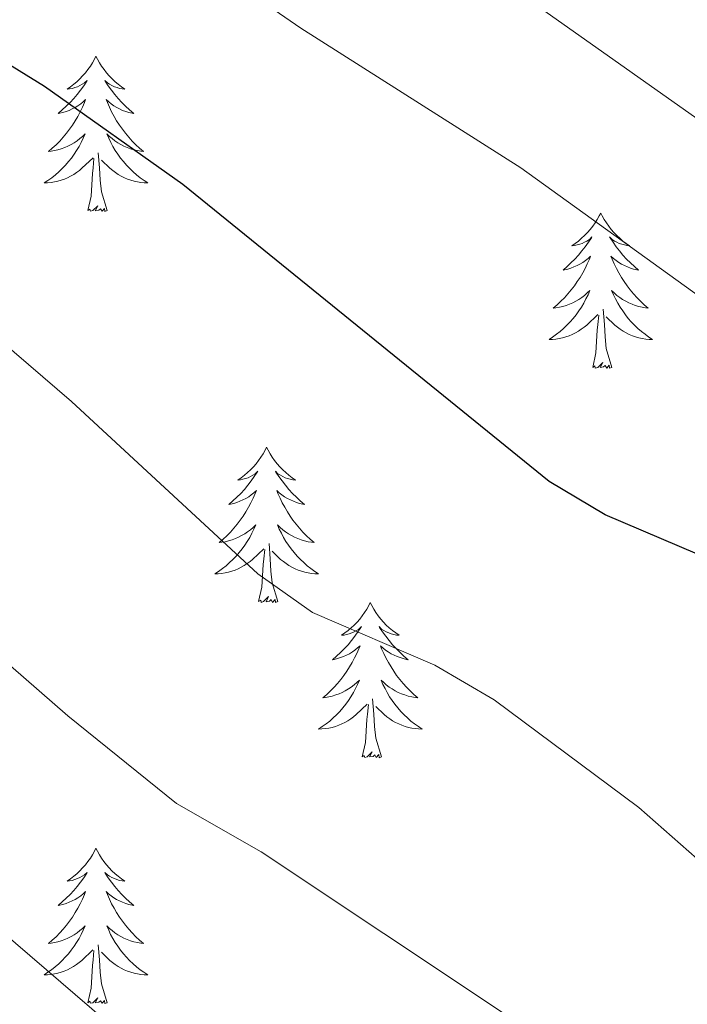
# Model space of a CAD drawing. Units: metres. Extents: x 627766 to 632276, y 4689880 to 4692932.
# Drawn here: x 629060 to 629111, y 4691325 to 4691400 of the extents above; entities that cross this region are included whole.
import ezdxf

# ---------------------------------------------------------------- set-up
doc = ezdxf.new("R2010")
doc.units = ezdxf.units.M
doc.header["$MEASUREMENT"] = 0
for name, color, linetype, lineweight in [('Level 36', 19, 'Continuous', 40), ('Level 4', 36, 'Continuous', 30), ('Level 5', 36, 'Continuous', 0)]:
    doc.layers.add(name, color=color, linetype=linetype, lineweight=lineweight)

msp = doc.modelspace()

# ---------------------------------------------------------------- linework, layer by layer
at = {"layer": 'Level 36', "color": 92, "linetype": 'Continuous', "lineweight": 0}
for points in [[(629065.56, 4691397.41), (629065.45, 4691397.19), (629065.29, 4691396.91), (629065.13, 4691396.65), (629064.94, 4691396.39), (629064.75, 4691396.14), (629064.54, 4691395.9), (629064.32, 4691395.68), (629064.09, 4691395.46), (629063.85, 4691395.26), (629063.6, 4691395.07), (629063.34, 4691394.89), (629063.54, 4691394.91), (629063.75, 4691394.95), (629063.94, 4691395.01), (629064.14, 4691395.07), (629064.33, 4691395.16), (629064.51, 4691395.26), (629064.68, 4691395.37), (629064.89, 4691395.56), (629064.85, 4691395.5), (629064.62, 4691395.15), (629064.37, 4691394.82), (629064.12, 4691394.49), (629063.85, 4691394.17), (629063.57, 4691393.87), (629063.28, 4691393.57), (629062.97, 4691393.29), (629062.66, 4691393.02), (629062.79, 4691393.04), (629063.03, 4691393.1), (629063.27, 4691393.17), (629063.51, 4691393.26), (629063.74, 4691393.37), (629063.96, 4691393.48), (629064.18, 4691393.61), (629064.39, 4691393.76), (629064.58, 4691393.92), (629064.77, 4691394.09), (629064.68, 4691393.87), (629064.53, 4691393.5), (629064.36, 4691393.15), (629064.17, 4691392.8), (629063.97, 4691392.46), (629063.76, 4691392.13), (629063.53, 4691391.81), (629063.29, 4691391.5), (629063.04, 4691391.19), (629062.78, 4691390.9), (629062.5, 4691390.62), (629062.21, 4691390.35), (629061.92, 4691390.09), (629062.11, 4691390.12), (629062.38, 4691390.17), (629062.64, 4691390.23), (629062.9, 4691390.31), (629063.16, 4691390.4), (629063.41, 4691390.51), (629063.65, 4691390.63), (629063.88, 4691390.77), (629064.11, 4691390.92), (629064.32, 4691391.09), (629064.53, 4691391.26), (629064.72, 4691391.45), (629064.58, 4691391.12)], [(629065.56, 4691397.41), (629065.67, 4691397.19), (629065.83, 4691396.91), (629065.99, 4691396.65), (629066.18, 4691396.39), (629066.37, 4691396.14), (629066.58, 4691395.9), (629066.8, 4691395.68), (629067.03, 4691395.46), (629067.27, 4691395.26), (629067.52, 4691395.07), (629067.78, 4691394.89), (629067.58, 4691394.91), (629067.37, 4691394.95), (629067.18, 4691395.01), (629066.98, 4691395.07), (629066.79, 4691395.16), (629066.61, 4691395.26), (629066.44, 4691395.37), (629066.23, 4691395.56), (629066.27, 4691395.5), (629066.5, 4691395.15), (629066.75, 4691394.82), (629067, 4691394.49), (629067.27, 4691394.17), (629067.55, 4691393.87), (629067.84, 4691393.57), (629068.14, 4691393.29), (629068.46, 4691393.02), (629068.33, 4691393.04), (629068.09, 4691393.1), (629067.85, 4691393.17), (629067.61, 4691393.26), (629067.38, 4691393.37), (629067.16, 4691393.48), (629066.94, 4691393.61), (629066.73, 4691393.76), (629066.54, 4691393.92), (629066.35, 4691394.09), (629066.44, 4691393.87), (629066.59, 4691393.5), (629066.76, 4691393.15), (629066.95, 4691392.8), (629067.15, 4691392.46), (629067.36, 4691392.13), (629067.59, 4691391.81), (629067.83, 4691391.5), (629068.08, 4691391.19), (629068.34, 4691390.9), (629068.62, 4691390.62), (629068.9, 4691390.35), (629069.2, 4691390.09), (629069, 4691390.12), (629068.74, 4691390.17), (629068.47, 4691390.23), (629068.21, 4691390.31), (629067.96, 4691390.4), (629067.71, 4691390.51), (629067.47, 4691390.63), (629067.24, 4691390.77), (629067.01, 4691390.92), (629066.8, 4691391.09), (629066.59, 4691391.26), (629066.39, 4691391.45), (629066.54, 4691391.12)], [(629064.585, 4691391.122), (629064.435, 4691390.802), (629064.265, 4691390.492), (629064.075, 4691390.182), (629063.885, 4691389.892), (629063.675, 4691389.602), (629063.455, 4691389.322), (629063.215, 4691389.052), (629062.965, 4691388.792), (629062.715, 4691388.552), (629062.445, 4691388.312), (629062.165, 4691388.092), (629061.875, 4691387.882), (629061.585, 4691387.692), (629061.845, 4691387.702), (629062.115, 4691387.732), (629062.375, 4691387.772), (629062.635, 4691387.822), (629062.885, 4691387.902), (629063.135, 4691387.982), (629063.385, 4691388.092), (629063.615, 4691388.202), (629063.855, 4691388.332), (629064.075, 4691388.482), (629064.285, 4691388.642), (629064.485, 4691388.812), (629065.335, 4691389.612)], [(629066.545, 4691391.122), (629066.695, 4691390.802), (629066.865, 4691390.492), (629067.045, 4691390.182), (629067.245, 4691389.892), (629067.455, 4691389.602), (629067.675, 4691389.322), (629067.915, 4691389.052), (629068.154, 4691388.792), (629068.414, 4691388.552), (629068.684, 4691388.312), (629068.964, 4691388.092), (629069.254, 4691387.882), (629069.544, 4691387.692), (629069.274, 4691387.702), (629069.014, 4691387.732), (629068.754, 4691387.772), (629068.494, 4691387.822), (629068.234, 4691387.902), (629067.994, 4691387.982), (629067.744, 4691388.092), (629067.504, 4691388.202), (629067.274, 4691388.332), (629067.055, 4691388.482), (629066.845, 4691388.642), (629066.635, 4691388.812), (629065.985, 4691389.432)], [(629064.94, 4691385.56), (629065.19, 4691386.67), (629065.3, 4691388.42), (629065.35, 4691388.85), (629065.41, 4691389.57)], [(629066.41, 4691385.56), (629065.98, 4691387), (629065.89, 4691387.9), (629065.84, 4691388.85), (629065.74, 4691390.01)], [(629066.41, 4691385.56), (629066.24, 4691385.49), (629066.22, 4691385.73), (629066.03, 4691385.51), (629065.91, 4691385.71), (629065.79, 4691385.6), (629065.51, 4691385.55), (629065.71, 4691385.94), (629065.33, 4691385.56), (629065.14, 4691385.51), (629065.1, 4691385.67), (629064.94, 4691385.56)], [(629104.33, 4691385.38), (629104.21, 4691385.16), (629104.06, 4691384.89), (629103.89, 4691384.62), (629103.71, 4691384.37), (629103.51, 4691384.12), (629103.31, 4691383.88), (629103.09, 4691383.65), (629102.86, 4691383.44), (629102.62, 4691383.23), (629102.37, 4691383.04), (629102.11, 4691382.87), (629102.31, 4691382.89), (629102.51, 4691382.93), (629102.71, 4691382.98), (629102.9, 4691383.05), (629103.09, 4691383.13), (629103.27, 4691383.23), (629103.45, 4691383.35), (629103.65, 4691383.54), (629103.61, 4691383.47), (629103.38, 4691383.13), (629103.14, 4691382.79), (629102.88, 4691382.47), (629102.61, 4691382.15), (629102.33, 4691381.84), (629102.04, 4691381.55), (629101.74, 4691381.27), (629101.43, 4691381), (629101.55, 4691381.02), (629101.8, 4691381.08), (629102.04, 4691381.15), (629102.27, 4691381.24), (629102.51, 4691381.34), (629102.73, 4691381.46), (629102.95, 4691381.59), (629103.15, 4691381.73), (629103.35, 4691381.89), (629103.54, 4691382.06), (629103.45, 4691381.84), (629103.29, 4691381.48), (629103.12, 4691381.13), (629102.94, 4691380.78), (629102.74, 4691380.44), (629102.52, 4691380.11), (629102.3, 4691379.79), (629102.06, 4691379.47), (629101.81, 4691379.17), (629101.54, 4691378.88), (629101.27, 4691378.6), (629100.98, 4691378.33), (629100.68, 4691378.07), (629100.88, 4691378.09), (629101.15, 4691378.14), (629101.41, 4691378.2), (629101.67, 4691378.28), (629101.92, 4691378.38), (629102.17, 4691378.49), (629102.41, 4691378.61), (629102.65, 4691378.75), (629102.87, 4691378.9), (629103.09, 4691379.06), (629103.29, 4691379.24), (629103.49, 4691379.42), (629103.35, 4691379.1)], [(629104.33, 4691385.38), (629104.44, 4691385.16), (629104.59, 4691384.89), (629104.76, 4691384.62), (629104.94, 4691384.37), (629105.13, 4691384.12), (629105.34, 4691383.88), (629105.56, 4691383.65), (629105.79, 4691383.44), (629106.03, 4691383.23), (629106.28, 4691383.04), (629106.54, 4691382.87), (629106.34, 4691382.89), (629106.14, 4691382.93), (629105.94, 4691382.98), (629105.75, 4691383.05), (629105.56, 4691383.13), (629105.38, 4691383.23), (629105.2, 4691383.35), (629105, 4691383.54), (629105.04, 4691383.47), (629105.27, 4691383.13), (629105.51, 4691382.79), (629105.77, 4691382.47), (629106.03, 4691382.15), (629106.31, 4691381.84), (629106.61, 4691381.55), (629106.91, 4691381.27), (629107.22, 4691381), (629107.1, 4691381.02), (629106.85, 4691381.08), (629106.61, 4691381.15), (629106.37, 4691381.24), (629106.14, 4691381.34), (629105.92, 4691381.46), (629105.71, 4691381.59), (629105.5, 4691381.73), (629105.3, 4691381.89), (629105.11, 4691382.06), (629105.2, 4691381.84), (629105.36, 4691381.48), (629105.53, 4691381.13), (629105.71, 4691380.78), (629105.91, 4691380.44), (629106.13, 4691380.11), (629106.35, 4691379.79), (629106.59, 4691379.47), (629106.84, 4691379.17), (629107.11, 4691378.88), (629107.38, 4691378.6), (629107.67, 4691378.33), (629107.97, 4691378.07), (629107.77, 4691378.09), (629107.5, 4691378.14), (629107.24, 4691378.2), (629106.98, 4691378.28), (629106.73, 4691378.38), (629106.48, 4691378.49), (629106.24, 4691378.61), (629106, 4691378.75), (629105.78, 4691378.9), (629105.56, 4691379.06), (629105.36, 4691379.24), (629105.16, 4691379.42), (629105.3, 4691379.1)], [(629103.352, 4691379.101), (629103.192, 4691378.781), (629103.022, 4691378.461), (629102.842, 4691378.161), (629102.642, 4691377.861), (629102.432, 4691377.571), (629102.212, 4691377.291), (629101.982, 4691377.031), (629101.732, 4691376.771), (629101.472, 4691376.521), (629101.202, 4691376.291), (629100.922, 4691376.071), (629100.632, 4691375.861), (629100.352, 4691375.671), (629100.612, 4691375.681), (629100.872, 4691375.701), (629101.132, 4691375.741), (629101.392, 4691375.801), (629101.652, 4691375.871), (629101.902, 4691375.961), (629102.142, 4691376.061), (629102.382, 4691376.181), (629102.612, 4691376.311), (629102.832, 4691376.451), (629103.052, 4691376.611), (629103.252, 4691376.781), (629104.102, 4691377.581)], [(629105.302, 4691379.101), (629105.462, 4691378.781), (629105.632, 4691378.461), (629105.812, 4691378.161), (629106.012, 4691377.861), (629106.222, 4691377.571), (629106.442, 4691377.291), (629106.672, 4691377.031), (629106.922, 4691376.771), (629107.182, 4691376.521), (629107.452, 4691376.291), (629107.732, 4691376.071), (629108.012, 4691375.861), (629108.312, 4691375.671), (629108.042, 4691375.681), (629107.782, 4691375.701), (629107.512, 4691375.741), (629107.262, 4691375.801), (629107.002, 4691375.871), (629106.752, 4691375.961), (629106.512, 4691376.061), (629106.272, 4691376.181), (629106.042, 4691376.311), (629105.822, 4691376.451), (629105.602, 4691376.611), (629105.402, 4691376.781), (629104.742, 4691377.401)], [(629103.71, 4691373.53), (629103.95, 4691374.65), (629104.06, 4691376.39), (629104.11, 4691376.82), (629104.17, 4691377.55)], [(629105.18, 4691373.53), (629104.75, 4691374.97), (629104.66, 4691375.87), (629104.61, 4691376.82), (629104.51, 4691377.99)], [(629105.18, 4691373.53), (629105, 4691373.46), (629104.98, 4691373.7), (629104.79, 4691373.48), (629104.67, 4691373.68), (629104.55, 4691373.57), (629104.28, 4691373.52), (629104.48, 4691373.91), (629104.09, 4691373.53), (629103.9, 4691373.48), (629103.86, 4691373.64), (629103.71, 4691373.53)], [(629078.67, 4691367.4), (629078.56, 4691367.18), (629078.4, 4691366.9), (629078.23, 4691366.64), (629078.05, 4691366.38), (629077.86, 4691366.13), (629077.65, 4691365.89), (629077.43, 4691365.67), (629077.2, 4691365.45), (629076.96, 4691365.25), (629076.71, 4691365.06), (629076.45, 4691364.88), (629076.65, 4691364.9), (629076.85, 4691364.94), (629077.05, 4691364.99), (629077.25, 4691365.06), (629077.43, 4691365.15), (629077.62, 4691365.25), (629077.79, 4691365.36), (629077.99, 4691365.55), (629077.95, 4691365.49), (629077.72, 4691365.14), (629077.48, 4691364.81), (629077.23, 4691364.48), (629076.96, 4691364.16), (629076.68, 4691363.86), (629076.39, 4691363.56), (629076.08, 4691363.28), (629075.77, 4691363.01), (629075.89, 4691363.03), (629076.14, 4691363.09), (629076.38, 4691363.16), (629076.62, 4691363.25), (629076.85, 4691363.35), (629077.07, 4691363.47), (629077.29, 4691363.6), (629077.49, 4691363.75), (629077.69, 4691363.91), (629077.88, 4691364.08), (629077.79, 4691363.85), (629077.63, 4691363.49), (629077.46, 4691363.14), (629077.28, 4691362.79), (629077.08, 4691362.45), (629076.87, 4691362.12), (629076.64, 4691361.8), (629076.4, 4691361.49), (629076.15, 4691361.18), (629075.89, 4691360.89), (629075.61, 4691360.61), (629075.32, 4691360.34), (629075.03, 4691360.08), (629075.22, 4691360.11), (629075.49, 4691360.15), (629075.75, 4691360.22), (629076.01, 4691360.3), (629076.27, 4691360.39), (629076.51, 4691360.5), (629076.75, 4691360.62), (629076.99, 4691360.76), (629077.21, 4691360.91), (629077.43, 4691361.07), (629077.64, 4691361.25), (629077.83, 4691361.44), (629077.69, 4691361.11)], [(629078.67, 4691367.4), (629078.78, 4691367.18), (629078.93, 4691366.9), (629079.1, 4691366.64), (629079.28, 4691366.38), (629079.48, 4691366.13), (629079.68, 4691365.89), (629079.9, 4691365.67), (629080.13, 4691365.45), (629080.37, 4691365.25), (629080.62, 4691365.06), (629080.88, 4691364.88), (629080.69, 4691364.9), (629080.48, 4691364.94), (629080.28, 4691364.99), (629080.09, 4691365.06), (629079.9, 4691365.15), (629079.72, 4691365.25), (629079.54, 4691365.36), (629079.34, 4691365.55), (629079.38, 4691365.49), (629079.61, 4691365.14), (629079.85, 4691364.81), (629080.11, 4691364.48), (629080.38, 4691364.16), (629080.66, 4691363.86), (629080.95, 4691363.56), (629081.25, 4691363.28), (629081.57, 4691363.01), (629081.44, 4691363.03), (629081.19, 4691363.09), (629080.95, 4691363.16), (629080.72, 4691363.25), (629080.49, 4691363.35), (629080.26, 4691363.47), (629080.05, 4691363.6), (629079.84, 4691363.75), (629079.64, 4691363.91), (629079.46, 4691364.08), (629079.54, 4691363.85), (629079.7, 4691363.49), (629079.87, 4691363.14), (629080.06, 4691362.79), (629080.26, 4691362.45), (629080.47, 4691362.12), (629080.69, 4691361.8), (629080.93, 4691361.49), (629081.19, 4691361.18), (629081.45, 4691360.89), (629081.72, 4691360.61), (629082.01, 4691360.34), (629082.31, 4691360.08), (629082.11, 4691360.11), (629081.85, 4691360.15), (629081.58, 4691360.22), (629081.32, 4691360.3), (629081.07, 4691360.39), (629080.82, 4691360.5), (629080.58, 4691360.62), (629080.35, 4691360.76), (629080.12, 4691360.91), (629079.9, 4691361.07), (629079.7, 4691361.25), (629079.5, 4691361.44), (629079.64, 4691361.11)], [(629077.691, 4691361.111), (629077.531, 4691360.791), (629077.371, 4691360.481), (629077.181, 4691360.171), (629076.991, 4691359.871), (629076.781, 4691359.591), (629076.551, 4691359.311), (629076.321, 4691359.041), (629076.071, 4691358.781), (629075.811, 4691358.541), (629075.551, 4691358.301), (629075.271, 4691358.081), (629074.981, 4691357.871), (629074.691, 4691357.681), (629074.951, 4691357.691), (629075.211, 4691357.711), (629075.481, 4691357.761), (629075.741, 4691357.811), (629075.991, 4691357.891), (629076.241, 4691357.971), (629076.491, 4691358.071), (629076.721, 4691358.191), (629076.951, 4691358.321), (629077.171, 4691358.471), (629077.391, 4691358.631), (629077.591, 4691358.791), (629078.441, 4691359.591)], [(629079.641, 4691361.111), (629079.801, 4691360.791), (629079.971, 4691360.481), (629080.151, 4691360.171), (629080.351, 4691359.871), (629080.561, 4691359.591), (629080.781, 4691359.311), (629081.021, 4691359.041), (629081.261, 4691358.781), (629081.521, 4691358.541), (629081.791, 4691358.301), (629082.071, 4691358.081), (629082.361, 4691357.871), (629082.651, 4691357.681), (629082.381, 4691357.691), (629082.121, 4691357.711), (629081.861, 4691357.761), (629081.601, 4691357.811), (629081.341, 4691357.891), (629081.091, 4691357.971), (629080.851, 4691358.071), (629080.611, 4691358.191), (629080.381, 4691358.321), (629080.161, 4691358.471), (629079.951, 4691358.631), (629079.741, 4691358.791), (629079.091, 4691359.411)], [(629079.52, 4691355.55), (629079.09, 4691356.99), (629079, 4691357.89), (629078.95, 4691358.84), (629078.85, 4691360)], [(629078.05, 4691355.55), (629078.29, 4691356.66), (629078.41, 4691358.41), (629078.45, 4691358.84), (629078.52, 4691359.56)], [(629079.52, 4691355.55), (629079.34, 4691355.48), (629079.33, 4691355.72), (629079.13, 4691355.49), (629079.01, 4691355.7), (629078.89, 4691355.59), (629078.62, 4691355.53), (629078.82, 4691355.93), (629078.43, 4691355.55), (629078.25, 4691355.49), (629078.21, 4691355.66), (629078.05, 4691355.55)], [(629086.63, 4691355.48), (629086.52, 4691355.26), (629086.36, 4691354.98), (629086.19, 4691354.72), (629086.01, 4691354.46), (629085.82, 4691354.21), (629085.61, 4691353.97), (629085.39, 4691353.75), (629085.16, 4691353.53), (629084.92, 4691353.33), (629084.67, 4691353.14), (629084.41, 4691352.96), (629084.61, 4691352.98), (629084.81, 4691353.02), (629085.01, 4691353.08), (629085.21, 4691353.15), (629085.39, 4691353.23), (629085.58, 4691353.33), (629085.75, 4691353.44), (629085.95, 4691353.63), (629085.91, 4691353.57), (629085.68, 4691353.22), (629085.44, 4691352.89), (629085.19, 4691352.56), (629084.92, 4691352.24), (629084.64, 4691351.94), (629084.35, 4691351.65), (629084.04, 4691351.36), (629083.73, 4691351.09), (629083.85, 4691351.11), (629084.1, 4691351.17), (629084.34, 4691351.25), (629084.58, 4691351.33), (629084.81, 4691351.44), (629085.03, 4691351.55), (629085.25, 4691351.69), (629085.45, 4691351.83), (629085.65, 4691351.99), (629085.84, 4691352.16), (629085.75, 4691351.93), (629085.59, 4691351.57), (629085.42, 4691351.22), (629085.24, 4691350.87), (629085.04, 4691350.53), (629084.83, 4691350.2), (629084.6, 4691349.88), (629084.36, 4691349.57), (629084.11, 4691349.27), (629083.85, 4691348.97), (629083.57, 4691348.69), (629083.28, 4691348.42), (629082.99, 4691348.16), (629083.18, 4691348.19), (629083.45, 4691348.24), (629083.71, 4691348.3), (629083.97, 4691348.38), (629084.23, 4691348.47), (629084.47, 4691348.58), (629084.71, 4691348.7), (629084.95, 4691348.84), (629085.17, 4691348.99), (629085.39, 4691349.15), (629085.6, 4691349.33), (629085.79, 4691349.52), (629085.65, 4691349.19)], [(629086.63, 4691355.48), (629086.74, 4691355.26), (629086.89, 4691354.98), (629087.06, 4691354.72), (629087.24, 4691354.46), (629087.44, 4691354.21), (629087.64, 4691353.97), (629087.86, 4691353.75), (629088.09, 4691353.53), (629088.33, 4691353.33), (629088.58, 4691353.14), (629088.84, 4691352.96), (629088.65, 4691352.98), (629088.44, 4691353.02), (629088.24, 4691353.08), (629088.05, 4691353.15), (629087.86, 4691353.23), (629087.68, 4691353.33), (629087.5, 4691353.44), (629087.3, 4691353.63), (629087.34, 4691353.57), (629087.57, 4691353.22), (629087.81, 4691352.89), (629088.07, 4691352.56), (629088.34, 4691352.24), (629088.62, 4691351.94), (629088.91, 4691351.65), (629089.21, 4691351.36), (629089.53, 4691351.09), (629089.4, 4691351.11), (629089.15, 4691351.17), (629088.91, 4691351.25), (629088.68, 4691351.33), (629088.45, 4691351.44), (629088.22, 4691351.55), (629088.01, 4691351.69), (629087.8, 4691351.83), (629087.6, 4691351.99), (629087.42, 4691352.16), (629087.5, 4691351.93), (629087.66, 4691351.57), (629087.83, 4691351.22), (629088.02, 4691350.87), (629088.22, 4691350.53), (629088.43, 4691350.2), (629088.65, 4691349.88), (629088.89, 4691349.57), (629089.15, 4691349.27), (629089.41, 4691348.97), (629089.68, 4691348.69), (629089.97, 4691348.42), (629090.27, 4691348.16), (629090.07, 4691348.19), (629089.81, 4691348.24), (629089.54, 4691348.3), (629089.28, 4691348.38), (629089.03, 4691348.47), (629088.78, 4691348.58), (629088.54, 4691348.7), (629088.31, 4691348.84), (629088.08, 4691348.99), (629087.86, 4691349.15), (629087.66, 4691349.33), (629087.46, 4691349.52), (629087.6, 4691349.19)], [(629085.65, 4691349.191), (629085.49, 4691348.871), (629085.33, 4691348.561), (629085.14, 4691348.251), (629084.95, 4691347.951), (629084.74, 4691347.671), (629084.51, 4691347.391), (629084.28, 4691347.121), (629084.03, 4691346.861), (629083.77, 4691346.621), (629083.51, 4691346.381), (629083.23, 4691346.161), (629082.94, 4691345.951), (629082.65, 4691345.761), (629082.91, 4691345.771), (629083.17, 4691345.801), (629083.44, 4691345.841), (629083.7, 4691345.891), (629083.95, 4691345.971), (629084.2, 4691346.051), (629084.45, 4691346.161), (629084.68, 4691346.271), (629084.91, 4691346.401), (629085.13, 4691346.551), (629085.35, 4691346.711), (629085.55, 4691346.881), (629086.4, 4691347.671)], [(629087.6, 4691349.191), (629087.76, 4691348.871), (629087.93, 4691348.561), (629088.11, 4691348.251), (629088.31, 4691347.951), (629088.52, 4691347.671), (629088.74, 4691347.391), (629088.979, 4691347.121), (629089.219, 4691346.861), (629089.479, 4691346.621), (629089.749, 4691346.381), (629090.029, 4691346.161), (629090.319, 4691345.951), (629090.609, 4691345.761), (629090.339, 4691345.771), (629090.079, 4691345.801), (629089.819, 4691345.841), (629089.559, 4691345.891), (629089.299, 4691345.971), (629089.049, 4691346.051), (629088.809, 4691346.161), (629088.569, 4691346.271), (629088.339, 4691346.401), (629088.119, 4691346.551), (629087.909, 4691346.711), (629087.7, 4691346.881), (629087.05, 4691347.501)], [(629087.48, 4691343.63), (629087.05, 4691345.07), (629086.96, 4691345.97), (629086.91, 4691346.92), (629086.81, 4691348.08)], [(629086.01, 4691343.63), (629086.25, 4691344.74), (629086.37, 4691346.49), (629086.41, 4691346.92), (629086.48, 4691347.64)], [(629087.48, 4691343.63), (629087.3, 4691343.56), (629087.29, 4691343.8), (629087.09, 4691343.57), (629086.97, 4691343.78), (629086.85, 4691343.67), (629086.58, 4691343.62), (629086.78, 4691344.01), (629086.39, 4691343.63), (629086.21, 4691343.57), (629086.17, 4691343.74), (629086.01, 4691343.63)], [(629065.56, 4691336.61), (629065.45, 4691336.39), (629065.29, 4691336.11), (629065.13, 4691335.85), (629064.94, 4691335.59), (629064.75, 4691335.34), (629064.54, 4691335.11), (629064.32, 4691334.88), (629064.09, 4691334.66), (629063.85, 4691334.46), (629063.6, 4691334.27), (629063.34, 4691334.09), (629063.54, 4691334.11), (629063.74, 4691334.15), (629063.94, 4691334.21), (629064.14, 4691334.28), (629064.33, 4691334.36), (629064.51, 4691334.46), (629064.68, 4691334.57), (629064.89, 4691334.76), (629064.85, 4691334.7), (629064.62, 4691334.35), (629064.37, 4691334.02), (629064.12, 4691333.69), (629063.85, 4691333.38), (629063.57, 4691333.07), (629063.28, 4691332.78), (629062.97, 4691332.49), (629062.66, 4691332.22), (629062.79, 4691332.25), (629063.03, 4691332.3), (629063.27, 4691332.38), (629063.51, 4691332.47), (629063.74, 4691332.57), (629063.96, 4691332.69), (629064.18, 4691332.82), (629064.39, 4691332.96), (629064.58, 4691333.12), (629064.77, 4691333.29), (629064.68, 4691333.07), (629064.53, 4691332.71), (629064.35, 4691332.35), (629064.17, 4691332.01), (629063.97, 4691331.67), (629063.76, 4691331.33), (629063.53, 4691331.01), (629063.29, 4691330.7), (629063.04, 4691330.4), (629062.78, 4691330.11), (629062.5, 4691329.82), (629062.21, 4691329.55), (629061.92, 4691329.3), (629062.11, 4691329.32), (629062.38, 4691329.37), (629062.64, 4691329.43), (629062.9, 4691329.51), (629063.16, 4691329.6), (629063.41, 4691329.71), (629063.65, 4691329.83), (629063.88, 4691329.97), (629064.11, 4691330.12), (629064.32, 4691330.29), (629064.53, 4691330.46), (629064.72, 4691330.65), (629064.58, 4691330.32)], [(629065.56, 4691336.61), (629065.67, 4691336.39), (629065.83, 4691336.11), (629065.99, 4691335.85), (629066.17, 4691335.59), (629066.37, 4691335.34), (629066.58, 4691335.11), (629066.79, 4691334.88), (629067.03, 4691334.66), (629067.27, 4691334.46), (629067.52, 4691334.27), (629067.78, 4691334.09), (629067.58, 4691334.11), (629067.37, 4691334.15), (629067.17, 4691334.21), (629066.98, 4691334.28), (629066.79, 4691334.36), (629066.61, 4691334.46), (629066.44, 4691334.57), (629066.23, 4691334.76), (629066.27, 4691334.7), (629066.5, 4691334.35), (629066.75, 4691334.02), (629067, 4691333.69), (629067.27, 4691333.38), (629067.55, 4691333.07), (629067.84, 4691332.78), (629068.14, 4691332.49), (629068.46, 4691332.22), (629068.33, 4691332.25), (629068.09, 4691332.3), (629067.85, 4691332.38), (629067.61, 4691332.47), (629067.38, 4691332.57), (629067.15, 4691332.69), (629066.94, 4691332.82), (629066.73, 4691332.96), (629066.53, 4691333.12), (629066.35, 4691333.29), (629066.44, 4691333.07), (629066.59, 4691332.71), (629066.76, 4691332.35), (629066.95, 4691332.01), (629067.15, 4691331.67), (629067.36, 4691331.33), (629067.59, 4691331.01), (629067.83, 4691330.7), (629068.08, 4691330.4), (629068.34, 4691330.11), (629068.62, 4691329.82), (629068.9, 4691329.55), (629069.2, 4691329.3), (629069, 4691329.32), (629068.74, 4691329.37), (629068.47, 4691329.43), (629068.21, 4691329.51), (629067.96, 4691329.6), (629067.71, 4691329.71), (629067.47, 4691329.83), (629067.24, 4691329.97), (629067.01, 4691330.12), (629066.8, 4691330.29), (629066.59, 4691330.46), (629066.39, 4691330.65), (629066.54, 4691330.32)], [(629064.579, 4691330.32), (629064.429, 4691330), (629064.259, 4691329.69), (629064.069, 4691329.38), (629063.879, 4691329.09), (629063.669, 4691328.8), (629063.449, 4691328.52), (629063.208, 4691328.25), (629062.958, 4691327.99), (629062.708, 4691327.75), (629062.438, 4691327.52), (629062.158, 4691327.29), (629061.868, 4691327.09), (629061.578, 4691326.89), (629061.838, 4691326.9), (629062.108, 4691326.93), (629062.368, 4691326.97), (629062.628, 4691327.03), (629062.878, 4691327.1), (629063.128, 4691327.19), (629063.378, 4691327.29), (629063.608, 4691327.4), (629063.848, 4691327.53), (629064.068, 4691327.68), (629064.278, 4691327.84), (629064.478, 4691328.01), (629065.328, 4691328.81)], [(629066.539, 4691330.32), (629066.689, 4691330), (629066.859, 4691329.69), (629067.038, 4691329.38), (629067.238, 4691329.09), (629067.448, 4691328.8), (629067.668, 4691328.52), (629067.908, 4691328.25), (629068.148, 4691327.99), (629068.408, 4691327.75), (629068.678, 4691327.52), (629068.958, 4691327.29), (629069.248, 4691327.09), (629069.538, 4691326.89), (629069.268, 4691326.9), (629069.008, 4691326.93), (629068.748, 4691326.97), (629068.488, 4691327.03), (629068.228, 4691327.1), (629067.988, 4691327.19), (629067.738, 4691327.29), (629067.498, 4691327.4), (629067.268, 4691327.53), (629067.048, 4691327.68), (629066.838, 4691327.84), (629066.628, 4691328.01), (629065.978, 4691328.63)], [(629066.41, 4691324.76), (629065.98, 4691326.2), (629065.89, 4691327.1), (629065.84, 4691328.05), (629065.74, 4691329.21)], [(629064.94, 4691324.76), (629065.19, 4691325.88), (629065.3, 4691327.62), (629065.35, 4691328.05), (629065.41, 4691328.77)], [(629066.41, 4691324.76), (629066.24, 4691324.69), (629066.22, 4691324.93), (629066.03, 4691324.71), (629065.91, 4691324.91), (629065.79, 4691324.8), (629065.51, 4691324.75), (629065.71, 4691325.14), (629065.33, 4691324.76), (629065.14, 4691324.71), (629065.1, 4691324.87), (629064.94, 4691324.76)]]:
    msp.add_lwpolyline(points, dxfattribs=at)
at = {"layer": 'Level 4', "color": 36, "linetype": 'Continuous', "lineweight": 30}
msp.add_polyline3d([(629130.06, 4691346.91, 425), (629125.41, 4691350.73, 425), (629114.69, 4691357.94, 425), (629104.66, 4691362.2, 425), (629100.37, 4691364.78, 425), (629072.23, 4691387.57, 425), (629061.62, 4691395.09, 425), (629057.15, 4691397.82, 425), (629047.8, 4691402.11, 425)], dxfattribs=at)
at = {"layer": 'Level 5', "color": 36, "linetype": 'Continuous', "lineweight": 0}
for points in [[(629180.258, 4691362.231, 420), (629169.058, 4691363.551, 420), (629144.689, 4691364.301, 420), (629139.92, 4691365.811, 420), (629128.4, 4691370.251, 420), (629118.551, 4691374.721, 420), (629113.752, 4691377.631, 420), (629098.183, 4691388.842, 420), (629081.285, 4691399.562, 420), (629062.047, 4691412.832, 420)], [(629228.06, 4691359.54, 415), (629222.92, 4691361.17, 415), (629217.43, 4691362.38, 415), (629206.2, 4691365.58, 415), (629199.39, 4691366.98, 415), (629161.94, 4691373.7, 415), (629142.24, 4691375.48, 415), (629137.47, 4691376.96, 415), (629113.87, 4691391.09, 415), (629092.9, 4691405.95, 415)], [(629190.67, 4691272.78, 430), (629174.68, 4691273.38, 430), (629171.41, 4691273.86, 430), (629168.6, 4691276.46, 430), (629166.09, 4691286.42, 430), (629163.98, 4691291.4, 430), (629161, 4691295.41, 430), (629149.963, 4691306.42, 430), (629146.144, 4691309.64, 430), (629137.524, 4691315.24, 430), (629127.005, 4691320.69, 430), (629122.876, 4691323.52, 430), (629118.886, 4691327.65, 430), (629112.377, 4691335.24, 430), (629107.248, 4691339.731, 430), (629096.129, 4691348.011, 430), (629091.58, 4691350.661, 430), (629082.191, 4691354.721, 430), (629077.991, 4691357.691, 430), (629063.683, 4691370.911, 430), (629054.854, 4691378.491, 430)], [(628989.145, 4691362.751, 435), (629003.415, 4691367.511, 435), (629013.895, 4691370.111, 435), (629024.784, 4691370.231, 435), (629030.514, 4691369.451, 435), (629035.284, 4691367.931, 435), (629040.003, 4691365.791, 435), (629045.773, 4691362.131, 435), (629063.39, 4691346.771, 435), (629071.749, 4691340.051, 435), (629078.239, 4691336.33, 435), (629106.506, 4691317.54, 435), (629110.365, 4691314.2, 435), (629124.074, 4691304.9, 435), (629147.971, 4691286.239, 435), (629151.481, 4691282.619, 435), (629154.15, 4691278.339, 435), (629154.94, 4691276.009, 435), (629155.829, 4691271.089, 435), (629156.858, 4691263.109, 435), (629157.128, 4691258.109, 435), (629156.747, 4691252.929, 435), (629154.947, 4691247.678, 435)], [(628983.84, 4691344.02, 440), (628993.48, 4691348.71, 440), (628998.24, 4691350.25, 440), (629005.2, 4691351.8, 440), (629010.16, 4691352.58, 440), (629015.14, 4691352.95, 440), (629020.39, 4691352.87, 440), (629026.7, 4691352.03, 440), (629032.02, 4691350.22, 440), (629036.37, 4691347.76, 440), (629045.61, 4691341.16, 440), (629080.09, 4691311.52, 440), (629084.11, 4691308.56, 440), (629091.69, 4691303.63, 440), (629114.89, 4691290.79, 440), (629123.9, 4691283.23, 440), (629127.92, 4691279.43, 440), (629131.64, 4691275.01, 440), (629137.13, 4691269.63, 440), (629141.46, 4691263.53, 440), (629143.57, 4691258.72, 440), (629144.6, 4691253.82, 440), (629144.43, 4691251.12, 440), (629143.51, 4691247.91, 440)]]:
    msp.add_polyline3d(points, dxfattribs=at)

doc.saveas('drawing.dxf')
